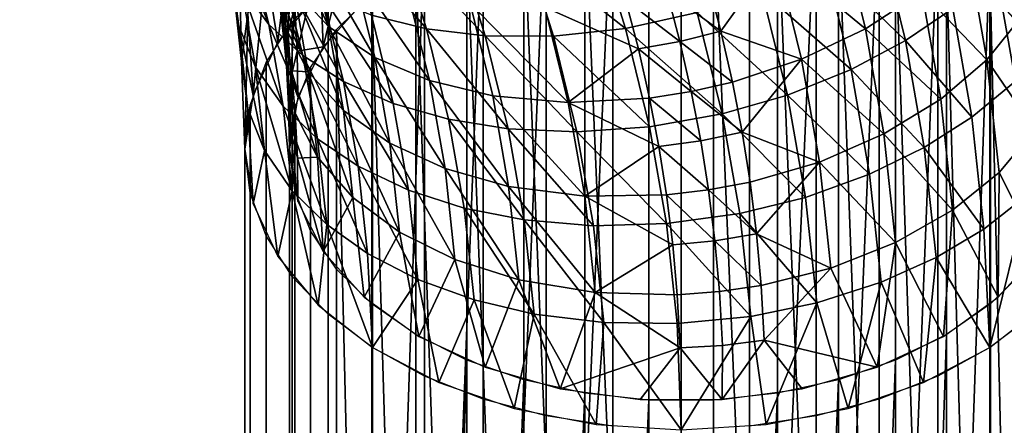
# Model space of a CAD drawing. Units: metres. Extents: x -9 to 2.1, y -4.9 to 4.9.
# Drawn here: x -1.3 to -1.3, y 0.5 to 0.5 of the extents above; entities that cross this region are included whole.
import ezdxf

# ---------------------------------------------------------------- set-up
doc = ezdxf.new("R2010")
doc.units = ezdxf.units.M
doc.linetypes.add('AUSGEZOGEN', pattern=[0])
doc.layers.add('Text Allgemein', color=7, linetype='AUSGEZOGEN', lineweight=25)
doc.layers.add('Vorh. Geländer', color=254, linetype='AUSGEZOGEN', lineweight=13)
doc.styles.add('ARIAL', font='ARIAL.TTF')

msp = doc.modelspace()

# ---------------------------------------------------------------- linework, layer by layer
at = {"layer": 'Vorh. Geländer', "color": 9, "linetype": 'AUSGEZOGEN', "lineweight": 25, "transparency": 33554687}
for points in [[(-1.294166, 0.533242, 0.404507), (-1.290193, 0.533443, 0.404267), (-1.290193, 0.445348, 0.330347), (-1.294166, 0.445147, 0.330586)], [(-1.290193, 0.533443, 0.404267), (-1.286219, 0.533242, 0.404507), (-1.286219, 0.445147, 0.330586), (-1.290193, 0.445348, 0.330347)], [(-1.298042, 0.532644, 0.40522), (-1.294166, 0.533242, 0.404507), (-1.298042, 0.444549, 0.331299)], [(-1.294166, 0.445147, 0.330586), (-1.298042, 0.444549, 0.331299), (-1.294166, 0.533242, 0.404507)], [(-1.286219, 0.533242, 0.404507), (-1.282344, 0.532644, 0.40522), (-1.286219, 0.445147, 0.330586)], [(-1.301724, 0.531664, 0.406388), (-1.298042, 0.532644, 0.40522), (-1.301724, 0.443568, 0.332467)], [(-1.298042, 0.444549, 0.331299), (-1.301724, 0.443568, 0.332467), (-1.298042, 0.532644, 0.40522)], [(-1.282344, 0.444549, 0.331299), (-1.286219, 0.445147, 0.330586), (-1.282344, 0.532644, 0.40522)], [(-1.282344, 0.532644, 0.40522), (-1.278661, 0.531664, 0.406388), (-1.282344, 0.444549, 0.331299)], [(-1.29579, 0.531323, 0.406793), (-1.292075, 0.531722, 0.406319), (-1.292075, 0.443627, 0.332398)], [(-1.292075, 0.531722, 0.406319), (-1.28831, 0.531722, 0.406319), (-1.28831, 0.443627, 0.332398), (-1.292075, 0.443627, 0.332398)], [(-1.28831, 0.531722, 0.406319), (-1.284596, 0.531323, 0.406793), (-1.284596, 0.443228, 0.332873)], [(-1.284596, 0.443228, 0.332873), (-1.28831, 0.443627, 0.332398), (-1.28831, 0.531722, 0.406319)], [(-1.274383, 0.525313, 0.454162), (-1.275962, 0.531756, 0.459568), (-1.278686, 0.529773, 0.46102), (-1.277134, 0.52344, 0.455706)], [(-1.269364, 0.523077, 0.416621), (-1.271747, 0.525731, 0.413459), (-1.271527, 0.532284, 0.419842)], [(-1.271527, 0.532284, 0.419842), (-1.269479, 0.529944, 0.422809), (-1.269364, 0.523077, 0.416621)], [(-1.315931, 0.52429, 0.435329), (-1.316749, 0.528948, 0.439237), (-1.317108, 0.531654, 0.435923)], [(-1.315931, 0.52429, 0.435329), (-1.317108, 0.531654, 0.435923), (-1.316292, 0.52701, 0.432026)], [(-1.314193, 0.524373, 0.445329), (-1.315381, 0.529221, 0.449397), (-1.316962, 0.531376, 0.446299)], [(-1.314193, 0.524373, 0.445329), (-1.316962, 0.531376, 0.446299), (-1.315789, 0.526592, 0.442285)], [(-1.310709, 0.524263, 0.446331), (-1.311932, 0.529251, 0.450516), (-1.313938, 0.531347, 0.447346)], [(-1.310709, 0.524263, 0.446331), (-1.313938, 0.531347, 0.447346), (-1.312735, 0.526441, 0.443229)], [(-1.305122, 0.530325, 0.407983), (-1.301724, 0.531664, 0.406388), (-1.305122, 0.44223, 0.334063)], [(-1.301724, 0.443568, 0.332467), (-1.305122, 0.44223, 0.334063), (-1.301724, 0.531664, 0.406388)], [(-1.299351, 0.530537, 0.40773), (-1.29579, 0.531323, 0.406793), (-1.29579, 0.443228, 0.332873)], [(-1.292075, 0.443627, 0.332398), (-1.29579, 0.443228, 0.332873), (-1.29579, 0.531323, 0.406793)], [(-1.284596, 0.531323, 0.406793), (-1.281034, 0.530537, 0.40773), (-1.281034, 0.442442, 0.333809)], [(-1.281034, 0.442442, 0.333809), (-1.284596, 0.443228, 0.332873), (-1.284596, 0.531323, 0.406793)], [(-1.278661, 0.443568, 0.332467), (-1.282344, 0.444549, 0.331299), (-1.278661, 0.531664, 0.406388)], [(-1.278661, 0.531664, 0.406388), (-1.275263, 0.530325, 0.407983), (-1.278661, 0.443568, 0.332467)], [(-1.311227, 0.528352, 0.421085), (-1.309141, 0.530835, 0.418307), (-1.311021, 0.523077, 0.416621)], [(-1.308638, 0.525731, 0.413459), (-1.311021, 0.523077, 0.416621), (-1.309141, 0.530835, 0.418307)], [(-1.308153, 0.528661, 0.409966), (-1.305122, 0.530325, 0.407983), (-1.308153, 0.440566, 0.336046)], [(-1.305122, 0.44223, 0.334063), (-1.308153, 0.440566, 0.336046), (-1.305122, 0.530325, 0.407983)], [(-1.302663, 0.529385, 0.409103), (-1.299351, 0.530537, 0.40773), (-1.299351, 0.442442, 0.333809)], [(-1.29579, 0.443228, 0.332873), (-1.299351, 0.442442, 0.333809), (-1.299351, 0.530537, 0.40773)], [(-1.289253, 0.525073, 0.463085), (-1.290916, 0.530377, 0.467535), (-1.295051, 0.529302, 0.467107), (-1.293436, 0.52415, 0.462784)], [(-1.279467, 0.524126, 0.454305), (-1.280997, 0.530366, 0.45954), (-1.284688, 0.528439, 0.460601)], [(-1.281034, 0.530537, 0.40773), (-1.277722, 0.529385, 0.409103), (-1.277722, 0.44129, 0.335182)], [(-1.277722, 0.44129, 0.335182), (-1.281034, 0.442442, 0.333809), (-1.281034, 0.530537, 0.40773)], [(-1.276189, 0.526278, 0.45256), (-1.280997, 0.530366, 0.45954), (-1.279467, 0.524126, 0.454305)], [(-1.275263, 0.44223, 0.334063), (-1.278661, 0.443568, 0.332467), (-1.275263, 0.530325, 0.407983)], [(-1.275263, 0.530325, 0.407983), (-1.272232, 0.528661, 0.409966), (-1.275263, 0.44223, 0.334063)], [(-1.315778, 0.522216, 0.428004), (-1.316292, 0.52701, 0.432026), (-1.31593, 0.529794, 0.428769)], [(-1.315778, 0.522216, 0.428004), (-1.31593, 0.529794, 0.428769), (-1.315414, 0.524986, 0.424734)], [(-1.314371, 0.527639, 0.421663), (-1.312853, 0.529953, 0.419036), (-1.313659, 0.523364, 0.416279)], [(-1.311312, 0.526187, 0.412915), (-1.313659, 0.523364, 0.416279), (-1.312853, 0.529953, 0.419036)], [(-1.305014, 0.524126, 0.458939), (-1.306497, 0.528857, 0.462909), (-1.309658, 0.529535, 0.460794)], [(-1.305014, 0.524126, 0.458939), (-1.309658, 0.529535, 0.460794), (-1.308211, 0.52492, 0.456922)], [(-1.277134, 0.52344, 0.455706), (-1.278686, 0.529773, 0.46102), (-1.281816, 0.527963, 0.46213)], [(-1.268702, 0.523357, 0.444421), (-1.269844, 0.52986, 0.449878), (-1.271874, 0.527508, 0.452173), (-1.270745, 0.521085, 0.446784)], [(-1.314964, 0.521896, 0.438345), (-1.315789, 0.526592, 0.442285), (-1.316749, 0.528948, 0.439237), (-1.315931, 0.52429, 0.435329)], [(-1.312205, 0.52256, 0.447987), (-1.313413, 0.527488, 0.452122), (-1.315381, 0.529221, 0.449397)], [(-1.312205, 0.52256, 0.447987), (-1.315381, 0.529221, 0.449397), (-1.314193, 0.524373, 0.445329)], [(-1.308024, 0.522459, 0.449152), (-1.309273, 0.527554, 0.453427), (-1.311932, 0.529251, 0.450516)], [(-1.308024, 0.522459, 0.449152), (-1.311932, 0.529251, 0.450516), (-1.310709, 0.524263, 0.446331)], [(-1.301592, 0.523712, 0.460577), (-1.303115, 0.528567, 0.464651), (-1.306497, 0.528857, 0.462909)], [(-1.301592, 0.523712, 0.460577), (-1.306497, 0.528857, 0.462909), (-1.305014, 0.524126, 0.458939)], [(-1.305635, 0.527899, 0.410875), (-1.302663, 0.529385, 0.409103), (-1.302663, 0.44129, 0.335182)], [(-1.299351, 0.442442, 0.333809), (-1.302663, 0.44129, 0.335182), (-1.302663, 0.529385, 0.409103)], [(-1.293436, 0.52415, 0.462784), (-1.295051, 0.529302, 0.467107), (-1.299193, 0.528694, 0.466121)], [(-1.277722, 0.529385, 0.409103), (-1.274751, 0.527899, 0.410875), (-1.274751, 0.439804, 0.336954)], [(-1.274751, 0.439804, 0.336954), (-1.277722, 0.44129, 0.335182), (-1.277722, 0.529385, 0.409103)], [(-1.312673, 0.525431, 0.424442), (-1.311227, 0.528352, 0.421085), (-1.31253, 0.522816, 0.422247)], [(-1.311021, 0.523077, 0.416621), (-1.31253, 0.522816, 0.422247), (-1.311227, 0.528352, 0.421085)], [(-1.310742, 0.526713, 0.412288), (-1.308153, 0.528661, 0.409966), (-1.308153, 0.440566, 0.336046), (-1.310742, 0.438618, 0.338367)], [(-1.297625, 0.523694, 0.461926), (-1.299193, 0.528694, 0.466121), (-1.303115, 0.528567, 0.464651), (-1.301592, 0.523712, 0.460577)], [(-1.293436, 0.52415, 0.462784), (-1.299193, 0.528694, 0.466121), (-1.297625, 0.523694, 0.461926)], [(-1.284688, 0.528439, 0.460601), (-1.288659, 0.526949, 0.461048), (-1.287881, 0.523992, 0.458566)], [(-1.283195, 0.522349, 0.455491), (-1.284688, 0.528439, 0.460601), (-1.287881, 0.523992, 0.458566)], [(-1.279467, 0.524126, 0.454305), (-1.284688, 0.528439, 0.460601), (-1.283195, 0.522349, 0.455491)], [(-1.272398, 0.522326, 0.445025), (-1.273515, 0.528685, 0.450361), (-1.276189, 0.526278, 0.45256)], [(-1.272232, 0.440566, 0.336046), (-1.275263, 0.44223, 0.334063), (-1.272232, 0.528661, 0.409966)], [(-1.27032, 0.524893, 0.442317), (-1.273515, 0.528685, 0.450361), (-1.272398, 0.522326, 0.445025)], [(-1.272232, 0.528661, 0.409966), (-1.269644, 0.526713, 0.412288), (-1.269644, 0.438618, 0.338367), (-1.272232, 0.440566, 0.336046)], [(-1.31318, 0.524128, 0.435987), (-1.313559, 0.526515, 0.437989), (-1.313953, 0.528035, 0.436095)], [(-1.31318, 0.524128, 0.435987), (-1.313953, 0.528035, 0.436095), (-1.313575, 0.525656, 0.434098)], [(-1.313054, 0.523882, 0.426254), (-1.313275, 0.526336, 0.428314), (-1.312894, 0.527892, 0.426507)], [(-1.313054, 0.523882, 0.426254), (-1.312894, 0.527892, 0.426507), (-1.312673, 0.525431, 0.424442)], [(-1.308185, 0.526118, 0.412997), (-1.305635, 0.527899, 0.410875), (-1.305635, 0.439804, 0.336954)], [(-1.302663, 0.44129, 0.335182), (-1.305635, 0.439804, 0.336954), (-1.305635, 0.527899, 0.410875)], [(-1.280295, 0.521757, 0.456922), (-1.281816, 0.527963, 0.46213), (-1.28549, 0.526318, 0.46286)], [(-1.277134, 0.52344, 0.455706), (-1.281816, 0.527963, 0.46213), (-1.280295, 0.521757, 0.456922)], [(-1.274751, 0.527899, 0.410875), (-1.2722, 0.526118, 0.412997), (-1.2722, 0.438023, 0.339076)], [(-1.2722, 0.438023, 0.339076), (-1.274751, 0.439804, 0.336954), (-1.274751, 0.527899, 0.410875)], [(-1.315414, 0.524986, 0.424734), (-1.314371, 0.527639, 0.421663), (-1.315105, 0.520301, 0.419929)], [(-1.313659, 0.523364, 0.416279), (-1.315105, 0.520301, 0.419929), (-1.314371, 0.527639, 0.421663)], [(-1.31327, 0.523207, 0.432043), (-1.313575, 0.525656, 0.434098), (-1.313707, 0.527225, 0.432207)], [(-1.31327, 0.523207, 0.432043), (-1.313707, 0.527225, 0.432207), (-1.313403, 0.524778, 0.430154)], [(-1.309848, 0.521059, 0.450365), (-1.311079, 0.526081, 0.454579), (-1.313413, 0.527488, 0.452122)], [(-1.309848, 0.521059, 0.450365), (-1.313413, 0.527488, 0.452122), (-1.312205, 0.52256, 0.447987)], [(-1.304834, 0.521111, 0.451556), (-1.306114, 0.526334, 0.455939), (-1.309273, 0.527554, 0.453427)], [(-1.304834, 0.521111, 0.451556), (-1.309273, 0.527554, 0.453427), (-1.308024, 0.522459, 0.449152)], [(-1.270745, 0.521085, 0.446784), (-1.271874, 0.527508, 0.452173), (-1.274383, 0.525313, 0.454162), (-1.273272, 0.518989, 0.448855)], [(-1.315416, 0.519481, 0.431294), (-1.315931, 0.52429, 0.435329), (-1.316292, 0.52701, 0.432026), (-1.315778, 0.522216, 0.428004)], [(-1.313357, 0.519614, 0.441336), (-1.314193, 0.524373, 0.445329), (-1.315789, 0.526592, 0.442285)], [(-1.313357, 0.519614, 0.441336), (-1.315789, 0.526592, 0.442285), (-1.314964, 0.521896, 0.438345)], [(-1.312824, 0.524528, 0.414891), (-1.310742, 0.526713, 0.412288), (-1.310742, 0.438618, 0.338367), (-1.312824, 0.436433, 0.340971)], [(-1.287881, 0.523992, 0.458566), (-1.288659, 0.526949, 0.461048), (-1.291033, 0.526303, 0.461023)], [(-1.313559, 0.526515, 0.437989), (-1.31318, 0.524128, 0.435987), (-1.311889, 0.521625, 0.439188)], [(-1.311889, 0.521625, 0.439188), (-1.312735, 0.526441, 0.443229), (-1.313559, 0.526515, 0.437989)], [(-1.313182, 0.522327, 0.428097), (-1.313403, 0.524778, 0.430154), (-1.313275, 0.526336, 0.428314)], [(-1.313182, 0.522327, 0.428097), (-1.313275, 0.526336, 0.428314), (-1.313054, 0.523882, 0.426254)], [(-1.309849, 0.519367, 0.442223), (-1.310709, 0.524263, 0.446331), (-1.312735, 0.526441, 0.443229)], [(-1.309849, 0.519367, 0.442223), (-1.312735, 0.526441, 0.443229), (-1.311889, 0.521625, 0.439188)], [(-1.306951, 0.519782, 0.452611), (-1.308211, 0.52492, 0.456922), (-1.311079, 0.526081, 0.454579)], [(-1.306951, 0.519782, 0.452611), (-1.311079, 0.526081, 0.454579), (-1.309848, 0.521059, 0.450365)], [(-1.310245, 0.524092, 0.415412), (-1.308185, 0.526118, 0.412997), (-1.308185, 0.438023, 0.339076)], [(-1.305635, 0.439804, 0.336954), (-1.308185, 0.438023, 0.339076), (-1.308185, 0.526118, 0.412997)], [(-1.301157, 0.520221, 0.453537), (-1.302473, 0.525591, 0.458043), (-1.306114, 0.526334, 0.455939), (-1.304834, 0.521111, 0.451556)], [(-1.290268, 0.523393, 0.458582), (-1.291033, 0.526303, 0.461023), (-1.293436, 0.525822, 0.460793)], [(-1.287881, 0.523992, 0.458566), (-1.291033, 0.526303, 0.461023), (-1.290268, 0.523393, 0.458582)], [(-1.284005, 0.52026, 0.457777), (-1.28549, 0.526318, 0.46286), (-1.289253, 0.525073, 0.463085)], [(-1.280295, 0.521757, 0.456922), (-1.28549, 0.526318, 0.46286), (-1.284005, 0.52026, 0.457777)], [(-1.27509, 0.520025, 0.447313), (-1.276189, 0.526278, 0.45256), (-1.279467, 0.524126, 0.454305)], [(-1.272398, 0.522326, 0.445025), (-1.276189, 0.526278, 0.45256), (-1.27509, 0.520025, 0.447313)], [(-1.2722, 0.526118, 0.412997), (-1.270141, 0.524092, 0.415412), (-1.270141, 0.435996, 0.341491)], [(-1.270141, 0.435996, 0.341491), (-1.2722, 0.438023, 0.339076), (-1.2722, 0.526118, 0.412997)], [(-1.312875, 0.521671, 0.433925), (-1.31318, 0.524128, 0.435987), (-1.313575, 0.525656, 0.434098)], [(-1.312875, 0.521671, 0.433925), (-1.313575, 0.525656, 0.434098), (-1.31327, 0.523207, 0.432043)], [(-1.312912, 0.521275, 0.424067), (-1.313054, 0.523882, 0.426254), (-1.312673, 0.525431, 0.424442)], [(-1.312912, 0.521275, 0.424067), (-1.312673, 0.525431, 0.424442), (-1.31253, 0.522816, 0.422247)], [(-1.296764, 0.51983, 0.4551), (-1.298124, 0.525377, 0.459754), (-1.302473, 0.525591, 0.458043)], [(-1.296764, 0.51983, 0.4551), (-1.302473, 0.525591, 0.458043), (-1.301157, 0.520221, 0.453537)], [(-1.292683, 0.522961, 0.458392), (-1.293436, 0.525822, 0.460793), (-1.298124, 0.525377, 0.459754)], [(-1.290268, 0.523393, 0.458582), (-1.293436, 0.525822, 0.460793), (-1.292683, 0.522961, 0.458392)], [(-1.315593, 0.517116, 0.423725), (-1.315778, 0.522216, 0.428004), (-1.315414, 0.524986, 0.424734)], [(-1.315105, 0.520301, 0.419929), (-1.315593, 0.517116, 0.423725), (-1.315414, 0.524986, 0.424734)], [(-1.303723, 0.518858, 0.454519), (-1.305014, 0.524126, 0.458939), (-1.308211, 0.52492, 0.456922), (-1.306951, 0.519782, 0.452611)], [(-1.298124, 0.525377, 0.459754), (-1.296764, 0.51983, 0.4551), (-1.292683, 0.522961, 0.458392)], [(-1.287805, 0.519168, 0.45813), (-1.289253, 0.525073, 0.463085), (-1.293436, 0.52415, 0.462784)], [(-1.284005, 0.52026, 0.457777), (-1.289253, 0.525073, 0.463085), (-1.287805, 0.519168, 0.45813)], [(-1.273272, 0.518989, 0.448855), (-1.274383, 0.525313, 0.454162), (-1.277134, 0.52344, 0.455706)], [(-1.269608, 0.518245, 0.43674), (-1.27032, 0.524893, 0.442317), (-1.272398, 0.522326, 0.445025)], [(-1.314445, 0.517049, 0.434277), (-1.314964, 0.521896, 0.438345), (-1.315931, 0.52429, 0.435329)], [(-1.314445, 0.517049, 0.434277), (-1.315931, 0.52429, 0.435329), (-1.315416, 0.519481, 0.431294)], [(-1.314349, 0.522162, 0.417712), (-1.312824, 0.524528, 0.414891), (-1.312824, 0.436433, 0.340971), (-1.314349, 0.434066, 0.343791)], [(-1.311355, 0.517723, 0.443928), (-1.312205, 0.52256, 0.447987), (-1.314193, 0.524373, 0.445329)], [(-1.311355, 0.517723, 0.443928), (-1.314193, 0.524373, 0.445329), (-1.313357, 0.519614, 0.441336)], [(-1.313049, 0.520753, 0.429984), (-1.31327, 0.523207, 0.432043), (-1.313403, 0.524778, 0.430154), (-1.313182, 0.522327, 0.428097)], [(-1.31304, 0.519722, 0.425912), (-1.313182, 0.522327, 0.428097), (-1.313054, 0.523882, 0.426254)], [(-1.311889, 0.521625, 0.439188), (-1.31318, 0.524128, 0.435987), (-1.312875, 0.521671, 0.433925)], [(-1.31304, 0.519722, 0.425912), (-1.313054, 0.523882, 0.426254), (-1.312912, 0.521275, 0.424067)], [(-1.311757, 0.521875, 0.418054), (-1.310245, 0.524092, 0.415412), (-1.310245, 0.435996, 0.341491), (-1.311757, 0.43378, 0.344133)], [(-1.307146, 0.517458, 0.444955), (-1.308024, 0.522459, 0.449152), (-1.310709, 0.524263, 0.446331)], [(-1.307146, 0.517458, 0.444955), (-1.310709, 0.524263, 0.446331), (-1.309849, 0.519367, 0.442223)], [(-1.308185, 0.438023, 0.339076), (-1.310245, 0.435996, 0.341491), (-1.310245, 0.524092, 0.415412)], [(-1.300267, 0.518306, 0.456041), (-1.301592, 0.523712, 0.460577), (-1.305014, 0.524126, 0.458939)], [(-1.300267, 0.518306, 0.456041), (-1.305014, 0.524126, 0.458939), (-1.303723, 0.518858, 0.454519)], [(-1.29626, 0.518127, 0.457255), (-1.297625, 0.523694, 0.461926), (-1.301592, 0.523712, 0.460577)], [(-1.29626, 0.518127, 0.457255), (-1.301592, 0.523712, 0.460577), (-1.300267, 0.518306, 0.456041)], [(-1.29203, 0.518414, 0.457971), (-1.293436, 0.52415, 0.462784), (-1.297625, 0.523694, 0.461926)], [(-1.287805, 0.519168, 0.45813), (-1.293436, 0.52415, 0.462784), (-1.29203, 0.518414, 0.457971)], [(-1.287205, 0.52102, 0.456072), (-1.287881, 0.523992, 0.458566), (-1.290268, 0.523393, 0.458582)], [(-1.287881, 0.523992, 0.458566), (-1.287205, 0.52102, 0.456072), (-1.283195, 0.522349, 0.455491)], [(-1.278391, 0.518002, 0.449166), (-1.279467, 0.524126, 0.454305), (-1.283195, 0.522349, 0.455491)], [(-1.27509, 0.520025, 0.447313), (-1.279467, 0.524126, 0.454305), (-1.278391, 0.518002, 0.449166)], [(-1.312653, 0.519208, 0.431859), (-1.312875, 0.521671, 0.433925), (-1.31327, 0.523207, 0.432043), (-1.313049, 0.520753, 0.429984)], [(-1.29203, 0.518414, 0.457971), (-1.297625, 0.523694, 0.461926), (-1.29626, 0.518127, 0.457255)], [(-1.289603, 0.52047, 0.456128), (-1.290268, 0.523393, 0.458582), (-1.292683, 0.522961, 0.458392)], [(-1.287205, 0.52102, 0.456072), (-1.290268, 0.523393, 0.458582), (-1.289603, 0.52047, 0.456128)], [(-1.276042, 0.517224, 0.45049), (-1.277134, 0.52344, 0.455706), (-1.280295, 0.521757, 0.456922)], [(-1.273272, 0.518989, 0.448855), (-1.277134, 0.52344, 0.455706), (-1.276042, 0.517224, 0.45049)], [(-1.312912, 0.521275, 0.424067), (-1.31253, 0.522816, 0.422247), (-1.312494, 0.520163, 0.420093)], [(-1.311021, 0.523077, 0.416621), (-1.312494, 0.520163, 0.420093), (-1.31253, 0.522816, 0.422247)], [(-1.308982, 0.516129, 0.446228), (-1.309848, 0.521059, 0.450365), (-1.312205, 0.52256, 0.447987)], [(-1.308982, 0.516129, 0.446228), (-1.312205, 0.52256, 0.447987), (-1.311355, 0.517723, 0.443928)], [(-1.296764, 0.51983, 0.4551), (-1.29203, 0.520085, 0.45598), (-1.292683, 0.522961, 0.458392)], [(-1.289603, 0.52047, 0.456128), (-1.292683, 0.522961, 0.458392), (-1.29203, 0.520085, 0.45598)], [(-1.315778, 0.522216, 0.428004), (-1.315593, 0.517116, 0.423725), (-1.315416, 0.519481, 0.431294)], [(-1.31528, 0.51967, 0.420681), (-1.314349, 0.522162, 0.417712), (-1.314349, 0.434066, 0.343791), (-1.31528, 0.431575, 0.34676)], [(-1.312907, 0.518146, 0.427796), (-1.313049, 0.520753, 0.429984), (-1.313182, 0.522327, 0.428097)], [(-1.312907, 0.518146, 0.427796), (-1.313182, 0.522327, 0.428097), (-1.31304, 0.519722, 0.425912)], [(-1.303933, 0.515984, 0.447254), (-1.304834, 0.521111, 0.451556), (-1.308024, 0.522459, 0.449152)], [(-1.303933, 0.515984, 0.447254), (-1.308024, 0.522459, 0.449152), (-1.307146, 0.517458, 0.444955)], [(-1.283195, 0.522349, 0.455491), (-1.287205, 0.52102, 0.456072), (-1.286645, 0.518115, 0.453634)], [(-1.282145, 0.516371, 0.450475), (-1.283195, 0.522349, 0.455491), (-1.286645, 0.518115, 0.453634)], [(-1.278391, 0.518002, 0.449166), (-1.283195, 0.522349, 0.455491), (-1.282145, 0.516371, 0.450475)], [(-1.271694, 0.515762, 0.439518), (-1.272398, 0.522326, 0.445025), (-1.27509, 0.520025, 0.447313), (-1.274398, 0.51357, 0.441896)], [(-1.269608, 0.518245, 0.43674), (-1.272398, 0.522326, 0.445025), (-1.271694, 0.515762, 0.439518)], [(-1.31283, 0.514702, 0.437214), (-1.313357, 0.519614, 0.441336), (-1.314964, 0.521896, 0.438345)], [(-1.31283, 0.514702, 0.437214), (-1.314964, 0.521896, 0.438345), (-1.314445, 0.517049, 0.434277)], [(-1.312875, 0.521671, 0.433925), (-1.312653, 0.519208, 0.431859), (-1.311356, 0.516653, 0.435016)], [(-1.311356, 0.516653, 0.435016), (-1.311889, 0.521625, 0.439188), (-1.312875, 0.521671, 0.433925)], [(-1.312682, 0.519528, 0.42085), (-1.311757, 0.521875, 0.418054), (-1.311757, 0.43378, 0.344133), (-1.312682, 0.431433, 0.346929)], [(-1.309308, 0.514313, 0.437982), (-1.309849, 0.519367, 0.442223), (-1.311889, 0.521625, 0.439188)], [(-1.309308, 0.514313, 0.437982), (-1.311889, 0.521625, 0.439188), (-1.311356, 0.516653, 0.435016)], [(-1.279225, 0.515665, 0.45181), (-1.280295, 0.521757, 0.456922), (-1.284005, 0.52026, 0.457777)], [(-1.276042, 0.517224, 0.45049), (-1.280295, 0.521757, 0.456922), (-1.279225, 0.515665, 0.45181)], [(-1.312993, 0.517116, 0.423725), (-1.31304, 0.519722, 0.425912), (-1.312912, 0.521275, 0.424067)], [(-1.312494, 0.520163, 0.420093), (-1.312993, 0.517116, 0.423725), (-1.312912, 0.521275, 0.424067)], [(-1.306065, 0.514738, 0.448379), (-1.306951, 0.519782, 0.452611), (-1.309848, 0.521059, 0.450365)], [(-1.306065, 0.514738, 0.448379), (-1.309848, 0.521059, 0.450365), (-1.308982, 0.516129, 0.446228)], [(-1.300231, 0.514949, 0.449113), (-1.301157, 0.520221, 0.453537), (-1.304834, 0.521111, 0.451556)], [(-1.300231, 0.514949, 0.449113), (-1.304834, 0.521111, 0.451556), (-1.303933, 0.515984, 0.447254)], [(-1.286645, 0.518115, 0.453634), (-1.287205, 0.52102, 0.456072), (-1.289603, 0.52047, 0.456128)], [(-1.270035, 0.514454, 0.44122), (-1.270745, 0.521085, 0.446784), (-1.273272, 0.518989, 0.448855), (-1.272572, 0.51246, 0.443377)], [(-1.31251, 0.516593, 0.429664), (-1.312653, 0.519208, 0.431859), (-1.313049, 0.520753, 0.429984)], [(-1.31251, 0.516593, 0.429664), (-1.313049, 0.520753, 0.429984), (-1.312907, 0.518146, 0.427796)], [(-1.289053, 0.517612, 0.45373), (-1.289603, 0.52047, 0.456128), (-1.29203, 0.520085, 0.45598)], [(-1.286645, 0.518115, 0.453634), (-1.289603, 0.52047, 0.456128), (-1.289053, 0.517612, 0.45373)], [(-1.31304, 0.519722, 0.425912), (-1.312993, 0.517116, 0.423725), (-1.312907, 0.518146, 0.427796)], [(-1.302814, 0.513688, 0.45018), (-1.303723, 0.518858, 0.454519), (-1.306951, 0.519782, 0.452611), (-1.306065, 0.514738, 0.448379)], [(-1.295808, 0.514386, 0.450532), (-1.296764, 0.51983, 0.4551), (-1.301157, 0.520221, 0.453537)], [(-1.295808, 0.514386, 0.450532), (-1.301157, 0.520221, 0.453537), (-1.300231, 0.514949, 0.449113)], [(-1.291488, 0.517275, 0.453621), (-1.29203, 0.520085, 0.45598), (-1.296764, 0.51983, 0.4551)], [(-1.296764, 0.51983, 0.4551), (-1.295808, 0.514386, 0.450532), (-1.291488, 0.517275, 0.453621)], [(-1.289053, 0.517612, 0.45373), (-1.29203, 0.520085, 0.45598), (-1.291488, 0.517275, 0.453621)], [(-1.282961, 0.514314, 0.452788), (-1.284005, 0.52026, 0.457777), (-1.287805, 0.519168, 0.45813)], [(-1.279225, 0.515665, 0.45181), (-1.284005, 0.52026, 0.457777), (-1.282961, 0.514314, 0.452788)], [(-1.274398, 0.51357, 0.441896), (-1.27509, 0.520025, 0.447313), (-1.278391, 0.518002, 0.449166)], [(-1.315593, 0.517116, 0.423725), (-1.31528, 0.51967, 0.420681), (-1.31528, 0.431575, 0.34676), (-1.315593, 0.429021, 0.349804)], [(-1.315593, 0.517116, 0.423725), (-1.315105, 0.513931, 0.427521), (-1.315416, 0.519481, 0.431294)], [(-1.314445, 0.517049, 0.434277), (-1.315416, 0.519481, 0.431294), (-1.315105, 0.513931, 0.427521)], [(-1.31082, 0.51273, 0.439738), (-1.311355, 0.517723, 0.443928), (-1.313357, 0.519614, 0.441336)], [(-1.31082, 0.51273, 0.439738), (-1.313357, 0.519614, 0.441336), (-1.31283, 0.514702, 0.437214)], [(-1.312993, 0.517116, 0.423725), (-1.312682, 0.519528, 0.42085), (-1.312682, 0.431433, 0.346929), (-1.312993, 0.429021, 0.349804)], [(-1.311356, 0.516653, 0.435016), (-1.312653, 0.519208, 0.431859), (-1.31251, 0.516593, 0.429664)], [(-1.306592, 0.512295, 0.440623), (-1.307146, 0.517458, 0.444955), (-1.309849, 0.519367, 0.442223)], [(-1.306592, 0.512295, 0.440623), (-1.309849, 0.519367, 0.442223), (-1.309308, 0.514313, 0.437982)], [(-1.286787, 0.513371, 0.453266), (-1.287805, 0.519168, 0.45813), (-1.29203, 0.518414, 0.457971), (-1.29104, 0.512784, 0.453247)], [(-1.282961, 0.514314, 0.452788), (-1.287805, 0.519168, 0.45813), (-1.286787, 0.513371, 0.453266)], [(-1.299335, 0.513, 0.451588), (-1.300267, 0.518306, 0.456041), (-1.303723, 0.518858, 0.454519)], [(-1.299335, 0.513, 0.451588), (-1.303723, 0.518858, 0.454519), (-1.302814, 0.513688, 0.45018)], [(-1.272572, 0.51246, 0.443377), (-1.273272, 0.518989, 0.448855), (-1.276042, 0.517224, 0.45049)], [(-1.312993, 0.517116, 0.423725), (-1.312494, 0.514069, 0.427356), (-1.312907, 0.518146, 0.427796)], [(-1.31251, 0.516593, 0.429664), (-1.312907, 0.518146, 0.427796), (-1.312494, 0.514069, 0.427356)], [(-1.295301, 0.512663, 0.45267), (-1.29626, 0.518127, 0.457255), (-1.300267, 0.518306, 0.456041)], [(-1.295301, 0.512663, 0.45267), (-1.300267, 0.518306, 0.456041), (-1.299335, 0.513, 0.451588)], [(-1.29104, 0.512784, 0.453247), (-1.29203, 0.518414, 0.457971), (-1.29626, 0.518127, 0.457255)], [(-1.29104, 0.512784, 0.453247), (-1.29626, 0.518127, 0.457255), (-1.295301, 0.512663, 0.45267)], [(-1.286183, 0.5152, 0.451188), (-1.286645, 0.518115, 0.453634), (-1.289053, 0.517612, 0.45373), (-1.288597, 0.514744, 0.451324)], [(-1.286645, 0.518115, 0.453634), (-1.286183, 0.5152, 0.451188), (-1.282145, 0.516371, 0.450475)], [(-1.277713, 0.51168, 0.443861), (-1.278391, 0.518002, 0.449166), (-1.282145, 0.516371, 0.450475)], [(-1.274398, 0.51357, 0.441896), (-1.278391, 0.518002, 0.449166), (-1.277713, 0.51168, 0.443861)], [(-1.269608, 0.518245, 0.43674), (-1.271694, 0.515762, 0.439518), (-1.269364, 0.511155, 0.430829)], [(-1.308437, 0.51104, 0.441959), (-1.308982, 0.516129, 0.446228), (-1.311355, 0.517723, 0.443928)], [(-1.308437, 0.51104, 0.441959), (-1.311355, 0.517723, 0.443928), (-1.31082, 0.51273, 0.439738)], [(-1.303366, 0.510692, 0.442814), (-1.303933, 0.515984, 0.447254), (-1.307146, 0.517458, 0.444955)], [(-1.303366, 0.510692, 0.442814), (-1.307146, 0.517458, 0.444955), (-1.306592, 0.512295, 0.440623)], [(-1.288597, 0.514744, 0.451324), (-1.289053, 0.517612, 0.45373), (-1.291488, 0.517275, 0.453621)], [(-1.315593, 0.429021, 0.349804), (-1.31528, 0.426467, 0.352848), (-1.31528, 0.514562, 0.426769), (-1.315593, 0.517116, 0.423725)], [(-1.315105, 0.513931, 0.427521), (-1.313659, 0.510868, 0.431171), (-1.314445, 0.517049, 0.434277)], [(-1.31283, 0.514702, 0.437214), (-1.314445, 0.517049, 0.434277), (-1.313659, 0.510868, 0.431171)], [(-1.312682, 0.514704, 0.4266), (-1.312993, 0.517116, 0.423725), (-1.312993, 0.429021, 0.349804), (-1.312682, 0.426609, 0.352679)], [(-1.295808, 0.514386, 0.450532), (-1.29104, 0.514455, 0.451255), (-1.291488, 0.517275, 0.453621)], [(-1.288597, 0.514744, 0.451324), (-1.291488, 0.517275, 0.453621), (-1.29104, 0.514455, 0.451255)], [(-1.275354, 0.510807, 0.445106), (-1.276042, 0.517224, 0.45049), (-1.279225, 0.515665, 0.45181), (-1.27855, 0.509376, 0.446534)], [(-1.272572, 0.51246, 0.443377), (-1.276042, 0.517224, 0.45049), (-1.275354, 0.510807, 0.445106)], [(-1.31251, 0.516593, 0.429664), (-1.311021, 0.511155, 0.430829), (-1.311356, 0.516653, 0.435016)], [(-1.312494, 0.514069, 0.427356), (-1.311021, 0.511155, 0.430829), (-1.31251, 0.516593, 0.429664)], [(-1.309308, 0.514313, 0.437982), (-1.311356, 0.516653, 0.435016), (-1.311021, 0.511155, 0.430829)], [(-1.282145, 0.516371, 0.450475), (-1.286183, 0.5152, 0.451188), (-1.285809, 0.512199, 0.448671)], [(-1.281484, 0.5102, 0.445297), (-1.282145, 0.516371, 0.450475), (-1.285809, 0.512199, 0.448671)], [(-1.277713, 0.51168, 0.443861), (-1.282145, 0.516371, 0.450475), (-1.281484, 0.5102, 0.445297)], [(-1.305507, 0.509532, 0.44401), (-1.306065, 0.514738, 0.448379), (-1.308982, 0.516129, 0.446228)], [(-1.305507, 0.509532, 0.44401), (-1.308982, 0.516129, 0.446228), (-1.308437, 0.51104, 0.441959)], [(-1.299647, 0.509508, 0.444547), (-1.300231, 0.514949, 0.449113), (-1.303933, 0.515984, 0.447254)], [(-1.299647, 0.509508, 0.444547), (-1.303933, 0.515984, 0.447254), (-1.303366, 0.510692, 0.442814)], [(-1.271694, 0.515762, 0.439518), (-1.274398, 0.51357, 0.441896), (-1.271747, 0.508502, 0.433991)], [(-1.271747, 0.508502, 0.433991), (-1.269364, 0.511155, 0.430829), (-1.271694, 0.515762, 0.439518)], [(-1.285809, 0.512199, 0.448671), (-1.286183, 0.5152, 0.451188), (-1.288597, 0.514744, 0.451324)], [(-1.27855, 0.509376, 0.446534), (-1.279225, 0.515665, 0.45181), (-1.282961, 0.514314, 0.452788), (-1.282303, 0.508177, 0.447638)], [(-1.31528, 0.426467, 0.352848), (-1.314349, 0.423976, 0.355817), (-1.314349, 0.512071, 0.429737), (-1.31528, 0.514562, 0.426769)], [(-1.313659, 0.510868, 0.431171), (-1.311312, 0.508046, 0.434535), (-1.31283, 0.514702, 0.437214)], [(-1.31082, 0.51273, 0.439738), (-1.31283, 0.514702, 0.437214), (-1.311312, 0.508046, 0.434535)], [(-1.311757, 0.512358, 0.429396), (-1.312682, 0.514704, 0.4266), (-1.312682, 0.426609, 0.352679), (-1.311757, 0.424262, 0.355475)], [(-1.302242, 0.50835, 0.445702), (-1.302814, 0.513688, 0.45018), (-1.306065, 0.514738, 0.448379), (-1.305507, 0.509532, 0.44401)], [(-1.295205, 0.508767, 0.445816), (-1.295808, 0.514386, 0.450532), (-1.300231, 0.514949, 0.449113)], [(-1.295205, 0.508767, 0.445816), (-1.300231, 0.514949, 0.449113), (-1.299647, 0.509508, 0.444547)], [(-1.28823, 0.511792, 0.448847), (-1.288597, 0.514744, 0.451324), (-1.29104, 0.514455, 0.451255)], [(-1.285809, 0.512199, 0.448671), (-1.288597, 0.514744, 0.451324), (-1.28823, 0.511792, 0.448847)], [(-1.311021, 0.511155, 0.430829), (-1.308638, 0.508502, 0.433991), (-1.309308, 0.514313, 0.437982)], [(-1.306592, 0.512295, 0.440623), (-1.309308, 0.514313, 0.437982), (-1.308638, 0.508502, 0.433991)], [(-1.290679, 0.511552, 0.448819), (-1.29104, 0.514455, 0.451255), (-1.295808, 0.514386, 0.450532)], [(-1.295808, 0.514386, 0.450532), (-1.295205, 0.508767, 0.445816), (-1.290679, 0.511552, 0.448819)], [(-1.28823, 0.511792, 0.448847), (-1.29104, 0.514455, 0.451255), (-1.290679, 0.511552, 0.448819)], [(-1.282303, 0.508177, 0.447638), (-1.282961, 0.514314, 0.452788), (-1.286787, 0.513371, 0.453266)], [(-1.270035, 0.514454, 0.44122), (-1.272572, 0.51246, 0.443377), (-1.272232, 0.505571, 0.437483)], [(-1.272232, 0.505571, 0.437483), (-1.269073, 0.508046, 0.434535), (-1.270035, 0.514454, 0.44122)], [(-1.298748, 0.507522, 0.446992), (-1.299335, 0.513, 0.451588), (-1.302814, 0.513688, 0.45018)], [(-1.298748, 0.507522, 0.446992), (-1.302814, 0.513688, 0.45018), (-1.302242, 0.50835, 0.445702)], [(-1.274398, 0.51357, 0.441896), (-1.277713, 0.51168, 0.443861), (-1.274936, 0.506225, 0.436704)], [(-1.274936, 0.506225, 0.436704), (-1.271747, 0.508502, 0.433991), (-1.274398, 0.51357, 0.441896)], [(-1.294696, 0.507023, 0.447938), (-1.295301, 0.512663, 0.45267), (-1.299335, 0.513, 0.451588)], [(-1.294696, 0.507023, 0.447938), (-1.299335, 0.513, 0.451588), (-1.298748, 0.507522, 0.446992)], [(-1.286146, 0.507388, 0.448245), (-1.286787, 0.513371, 0.453266), (-1.29104, 0.512784, 0.453247)], [(-1.282303, 0.508177, 0.447638), (-1.286787, 0.513371, 0.453266), (-1.286146, 0.507388, 0.448245)], [(-1.310245, 0.510141, 0.432038), (-1.311757, 0.512358, 0.429396), (-1.311757, 0.424262, 0.355475), (-1.310245, 0.422046, 0.358117)], [(-1.311312, 0.508046, 0.434535), (-1.308153, 0.505571, 0.437483), (-1.31082, 0.51273, 0.439738)], [(-1.308437, 0.51104, 0.441959), (-1.31082, 0.51273, 0.439738), (-1.308153, 0.505571, 0.437483)], [(-1.308638, 0.508502, 0.433991), (-1.305449, 0.506225, 0.436704), (-1.306592, 0.512295, 0.440623)], [(-1.303366, 0.510692, 0.442814), (-1.306592, 0.512295, 0.440623), (-1.305449, 0.506225, 0.436704)], [(-1.290417, 0.506972, 0.44837), (-1.29104, 0.512784, 0.453247), (-1.295301, 0.512663, 0.45267), (-1.294696, 0.507023, 0.447938)], [(-1.286146, 0.507388, 0.448245), (-1.29104, 0.512784, 0.453247), (-1.290417, 0.506972, 0.44837)], [(-1.272572, 0.51246, 0.443377), (-1.275354, 0.510807, 0.445106), (-1.272232, 0.505571, 0.437483)], [(-1.314349, 0.423976, 0.355817), (-1.312824, 0.421609, 0.358638), (-1.312824, 0.509704, 0.432558), (-1.314349, 0.512071, 0.429737)], [(-1.287964, 0.508833, 0.446364), (-1.28823, 0.511792, 0.448847), (-1.290679, 0.511552, 0.448819), (-1.290417, 0.508643, 0.446378)], [(-1.285539, 0.509192, 0.446147), (-1.285809, 0.512199, 0.448671), (-1.28823, 0.511792, 0.448847)], [(-1.285539, 0.509192, 0.446147), (-1.28823, 0.511792, 0.448847), (-1.287964, 0.508833, 0.446364)], [(-1.285809, 0.512199, 0.448671), (-1.285539, 0.509192, 0.446147), (-1.281484, 0.5102, 0.445297)], [(-1.277713, 0.51168, 0.443861), (-1.281484, 0.5102, 0.445297), (-1.278793, 0.504424, 0.438851)], [(-1.278793, 0.504424, 0.438851), (-1.274936, 0.506225, 0.436704), (-1.277713, 0.51168, 0.443861)], [(-1.295205, 0.508767, 0.445816), (-1.290417, 0.508643, 0.446378), (-1.290679, 0.511552, 0.448819)], [(-1.305507, 0.509532, 0.44401), (-1.308437, 0.51104, 0.441959), (-1.308153, 0.505571, 0.437483)], [(-1.305449, 0.506225, 0.436704), (-1.301593, 0.504424, 0.438851), (-1.303366, 0.510692, 0.442814)], [(-1.299647, 0.509508, 0.444547), (-1.303366, 0.510692, 0.442814), (-1.301593, 0.504424, 0.438851)], [(-1.275354, 0.510807, 0.445106), (-1.27855, 0.509376, 0.446534), (-1.276081, 0.503541, 0.439903)], [(-1.276081, 0.503541, 0.439903), (-1.272232, 0.505571, 0.437483), (-1.275354, 0.510807, 0.445106)], [(-1.308185, 0.508115, 0.434452), (-1.310245, 0.510141, 0.432038), (-1.310245, 0.422046, 0.358117), (-1.308185, 0.42002, 0.360532)], [(-1.281484, 0.5102, 0.445297), (-1.285539, 0.509192, 0.446147), (-1.285364, 0.505998, 0.443467)], [(-1.285364, 0.505998, 0.443467), (-1.278793, 0.504424, 0.438851), (-1.281484, 0.5102, 0.445297)], [(-1.270141, 0.510141, 0.432038), (-1.2722, 0.508115, 0.434452), (-1.2722, 0.42002, 0.360532), (-1.270141, 0.422046, 0.358117)], [(-1.312824, 0.421609, 0.358638), (-1.310742, 0.419424, 0.361241), (-1.310742, 0.50752, 0.435162), (-1.312824, 0.509704, 0.432558)], [(-1.308153, 0.505571, 0.437483), (-1.304304, 0.503541, 0.439903), (-1.305507, 0.509532, 0.44401)], [(-1.302242, 0.50835, 0.445702), (-1.305507, 0.509532, 0.44401), (-1.304304, 0.503541, 0.439903)], [(-1.301593, 0.504424, 0.438851), (-1.297238, 0.503178, 0.440336), (-1.299647, 0.509508, 0.444547)], [(-1.295205, 0.508767, 0.445816), (-1.299647, 0.509508, 0.444547), (-1.297238, 0.503178, 0.440336)], [(-1.27855, 0.509376, 0.446534), (-1.282303, 0.508177, 0.447638), (-1.280472, 0.502032, 0.441701)], [(-1.280472, 0.502032, 0.441701), (-1.276081, 0.503541, 0.439903), (-1.27855, 0.509376, 0.446534)], [(-1.287792, 0.505691, 0.443728), (-1.287964, 0.508833, 0.446364), (-1.290417, 0.508643, 0.446378), (-1.290249, 0.505553, 0.443785)], [(-1.285364, 0.505998, 0.443467), (-1.285539, 0.509192, 0.446147), (-1.287964, 0.508833, 0.446364), (-1.287792, 0.505691, 0.443728)], [(-1.304304, 0.503541, 0.439903), (-1.299913, 0.502032, 0.441701), (-1.302242, 0.50835, 0.445702)], [(-1.298748, 0.507522, 0.446992), (-1.302242, 0.50835, 0.445702), (-1.299913, 0.502032, 0.441701)], [(-1.297238, 0.503178, 0.440336), (-1.290249, 0.505553, 0.443785), (-1.295205, 0.508767, 0.445816)], [(-1.290417, 0.508643, 0.446378), (-1.295205, 0.508767, 0.445816), (-1.290249, 0.505553, 0.443785)], [(-1.305635, 0.506334, 0.436575), (-1.308185, 0.508115, 0.434452), (-1.308185, 0.42002, 0.360532), (-1.305635, 0.418239, 0.362654)], [(-1.282303, 0.508177, 0.447638), (-1.286146, 0.507388, 0.448245), (-1.285237, 0.501103, 0.442808)], [(-1.285237, 0.501103, 0.442808), (-1.280472, 0.502032, 0.441701), (-1.282303, 0.508177, 0.447638)], [(-1.2722, 0.508115, 0.434452), (-1.274751, 0.506334, 0.436575), (-1.274751, 0.418239, 0.362654), (-1.2722, 0.42002, 0.360532)], [(-1.310742, 0.419424, 0.361241), (-1.308153, 0.417476, 0.363563), (-1.308153, 0.505571, 0.437483), (-1.310742, 0.50752, 0.435162)], [(-1.299913, 0.502032, 0.441701), (-1.295148, 0.501103, 0.442808), (-1.298748, 0.507522, 0.446992)], [(-1.294696, 0.507023, 0.447938), (-1.298748, 0.507522, 0.446992), (-1.295148, 0.501103, 0.442808)], [(-1.286146, 0.507388, 0.448245), (-1.290417, 0.506972, 0.44837), (-1.290193, 0.500789, 0.443182)], [(-1.290193, 0.500789, 0.443182), (-1.285237, 0.501103, 0.442808), (-1.286146, 0.507388, 0.448245)], [(-1.272232, 0.417476, 0.363563), (-1.269644, 0.419424, 0.361241), (-1.269644, 0.50752, 0.435162), (-1.272232, 0.505571, 0.437483)], [(-1.295148, 0.501103, 0.442808), (-1.290193, 0.500789, 0.443182), (-1.294696, 0.507023, 0.447938)], [(-1.290417, 0.506972, 0.44837), (-1.294696, 0.507023, 0.447938), (-1.290193, 0.500789, 0.443182)], [(-1.302663, 0.504847, 0.438347), (-1.305635, 0.506334, 0.436575), (-1.305635, 0.418239, 0.362654)], [(-1.287809, 0.502541, 0.441095), (-1.283147, 0.503178, 0.440336), (-1.285364, 0.505998, 0.443467)], [(-1.285364, 0.505998, 0.443467), (-1.287792, 0.505691, 0.443728), (-1.287809, 0.502541, 0.441095)], [(-1.283147, 0.503178, 0.440336), (-1.278793, 0.504424, 0.438851), (-1.285364, 0.505998, 0.443467)], [(-1.274751, 0.506334, 0.436575), (-1.277722, 0.504847, 0.438347), (-1.277722, 0.416752, 0.364426)], [(-1.277722, 0.416752, 0.364426), (-1.274751, 0.418239, 0.362654), (-1.274751, 0.506334, 0.436575)], [(-1.308153, 0.417476, 0.363563), (-1.305122, 0.415813, 0.365546), (-1.305122, 0.503908, 0.439466), (-1.308153, 0.505571, 0.437483)], [(-1.297238, 0.503178, 0.440336), (-1.292576, 0.502541, 0.441095), (-1.290249, 0.505553, 0.443785)], [(-1.292576, 0.502541, 0.441095), (-1.287809, 0.502541, 0.441095), (-1.290249, 0.505553, 0.443785)], [(-1.287792, 0.505691, 0.443728), (-1.290249, 0.505553, 0.443785), (-1.287809, 0.502541, 0.441095)], [(-1.275263, 0.415813, 0.365546), (-1.272232, 0.417476, 0.363563), (-1.272232, 0.505571, 0.437483), (-1.275263, 0.503908, 0.439466)], [(-1.305635, 0.418239, 0.362654), (-1.302663, 0.416752, 0.364426), (-1.302663, 0.504847, 0.438347)], [(-1.299351, 0.503695, 0.439719), (-1.302663, 0.504847, 0.438347), (-1.302663, 0.416752, 0.364426)], [(-1.277722, 0.504847, 0.438347), (-1.281034, 0.503695, 0.439719), (-1.281034, 0.4156, 0.365799)], [(-1.281034, 0.4156, 0.365799), (-1.277722, 0.416752, 0.364426), (-1.277722, 0.504847, 0.438347)], [(-1.305122, 0.415813, 0.365546), (-1.301724, 0.414474, 0.367141), (-1.301724, 0.502569, 0.441062), (-1.305122, 0.503908, 0.439466)], [(-1.302663, 0.416752, 0.364426), (-1.299351, 0.4156, 0.365799), (-1.299351, 0.503695, 0.439719)], [(-1.29579, 0.502909, 0.440656), (-1.299351, 0.503695, 0.439719), (-1.299351, 0.4156, 0.365799)], [(-1.281034, 0.503695, 0.439719), (-1.284596, 0.502909, 0.440656), (-1.284596, 0.414814, 0.366736)], [(-1.284596, 0.414814, 0.366736), (-1.281034, 0.4156, 0.365799), (-1.281034, 0.503695, 0.439719)], [(-1.278661, 0.414474, 0.367141), (-1.275263, 0.415813, 0.365546), (-1.275263, 0.503908, 0.439466), (-1.278661, 0.502569, 0.441062)], [(-1.301724, 0.414474, 0.367141), (-1.298042, 0.413493, 0.368309), (-1.298042, 0.501589, 0.44223), (-1.301724, 0.502569, 0.441062)], [(-1.299351, 0.4156, 0.365799), (-1.29579, 0.414814, 0.366736), (-1.29579, 0.502909, 0.440656)], [(-1.292075, 0.502511, 0.441131), (-1.29579, 0.502909, 0.440656), (-1.29579, 0.414814, 0.366736)], [(-1.29579, 0.414814, 0.366736), (-1.292075, 0.414416, 0.36721), (-1.292075, 0.502511, 0.441131)], [(-1.28831, 0.502511, 0.441131), (-1.292075, 0.502511, 0.441131), (-1.292075, 0.414416, 0.36721), (-1.28831, 0.414416, 0.36721)], [(-1.284596, 0.502909, 0.440656), (-1.28831, 0.502511, 0.441131), (-1.28831, 0.414416, 0.36721)], [(-1.28831, 0.414416, 0.36721), (-1.284596, 0.414814, 0.366736), (-1.284596, 0.502909, 0.440656)], [(-1.282344, 0.413493, 0.368309), (-1.278661, 0.414474, 0.367141), (-1.278661, 0.502569, 0.441062), (-1.282344, 0.501589, 0.44223)], [(-1.298042, 0.413493, 0.368309), (-1.294166, 0.412895, 0.369022), (-1.294166, 0.500991, 0.442943), (-1.298042, 0.501589, 0.44223)], [(-1.286219, 0.412895, 0.369022), (-1.282344, 0.413493, 0.368309), (-1.282344, 0.501589, 0.44223), (-1.286219, 0.500991, 0.442943)]]:
    msp.add_3dface(points, dxfattribs=at)

# ---------------------------------------------------------------- texts
at = {"layer": 'Text Allgemein', "color": 1, "linetype": 'AUSGEZOGEN', "lineweight": 25, "transparency": 33554687, "insert": (-2.242656, 0.824893), "char_height": 0.18, "width": 1.74778358, "attachment_point": 1, "line_spacing_factor": 1.024096, "style": 'ARIAL'}
msp.add_mtext('\\A1;{\\fArial|i0|b0;\\H0.180000;\\W0.833333;\\C1;HAGS-Equipment}\\P{\\fArial|i0|b0;\\H0.180000;\\W0.833333;\\C1;to be added}\\P', dxfattribs=at)

doc.saveas('drawing.dxf')
